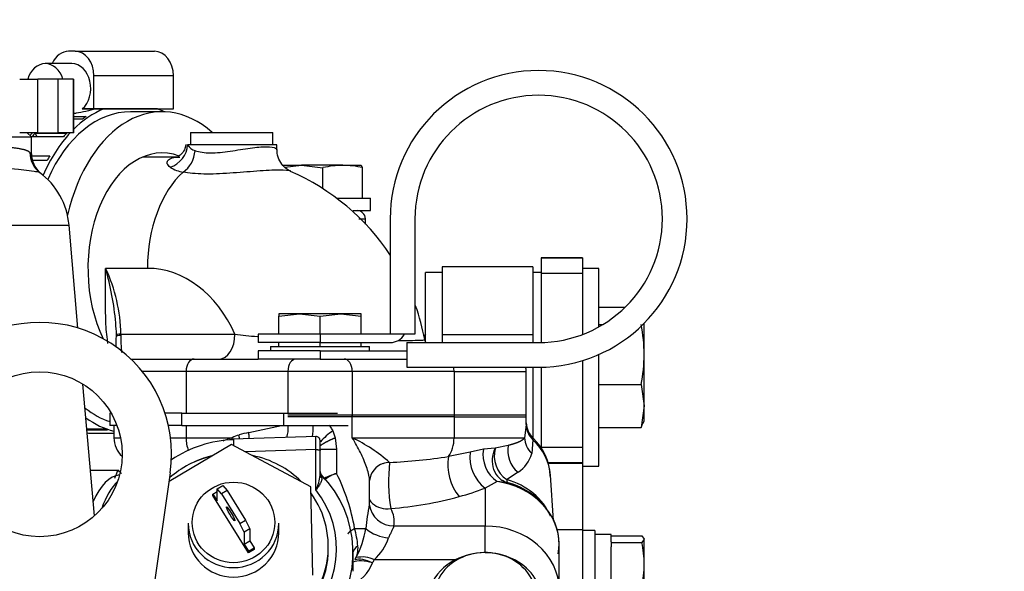
# Model space of a CAD drawing. Units: millimetres. Extents: x 0 to 408, y 0 to 202.
# Drawn here: x 119 to 134, y 175 to 184 of the extents above; entities that cross this region are included whole.
import ezdxf
from ezdxf.enums import TextEntityAlignment as Align
from ezdxf.lldxf.tags import DXFTag

# ---------------------------------------------------------------- set-up
doc = ezdxf.new("R2010")
doc.units = ezdxf.units.MM
for name, color, linetype in [('13811029', 7, 'Continuous'), ('13811031', 7, 'Continuous'), ('13817015', 7, 'Continuous'), ('13817020_ALTERNA', 7, 'Continuous'), ('13821031_JUNTA_T', 7, 'Continuous'), ('51031008_Ø8_DIN9', 7, 'Continuous'), ('54081025_ABRAZAD', 7, 'Continuous'), ('56000053_ARANDEL', 7, 'Continuous'), ('56000073_ARANDEL', 7, 'Continuous'), ('59071304', 7, 'Continuous'), ('60900070_TERMOCO', 7, 'Continuous'), ('60900980_TRANSMI', 7, 'Continuous'), ('DIAMETROM6_DIN12', 7, 'Continuous'), ('DIAMETROM6_DIN67', 7, 'Continuous'), ('DIAMETROM6_DIN_1', 7, 'Continuous'), ('DIN-933_M6_X_25', 7, 'Continuous'), ('DIN-933_M6_X_40_', 7, 'Continuous'), ('DIN-933_M8_X_20', 7, 'Continuous'), ('G4L08-002_ALLCAT', 7, 'Continuous'), ('Predeterminado', 7, 'Continuous')]:
    doc.layers.add(name, color=color, linetype=linetype)
doc.styles.add('SEACAD_Arial', font='arial.ttf')
tags = doc.linetypes.add('HIDDEN2', pattern=[4.7625, 3.175, -1.5875]).pattern_tags.tags
tags[6:7] = [DXFTag(74, 4), DXFTag(75, 0), DXFTag(340, '0'), DXFTag(46, 0.0), DXFTag(50, 0.0), DXFTag(44, 0.0), DXFTag(45, 0.0)]
tags[4:5] = [DXFTag(74, 4), DXFTag(75, 0), DXFTag(340, '0'), DXFTag(46, 0.0), DXFTag(50, 0.0), DXFTag(44, 0.0), DXFTag(45, 0.0)]
doc.dimstyles.new('SOLE', dxfattribs={"dimtxt": 2.6, "dimasz": 2.08, "dimexe": 1.3, "dimexo": 1.3, "dimgap": 0.65, "dimtad": 1, "dimlfac": 7.692308, "dimdsep": 46, "dimtxsty": 'SEACAD_Arial', "dimblk1": '_SE_FILLED', "dimblk2": '_SE_FILLED', "dimsah": 1, "dimcen": 1.3, "dimadec": 0, "dimazin": 0, "dimtfac": 0.7, "dimtdec": 3, "dimtmove": 0, "dimatfit": 3, "dimfxl": 1, "dimarcsym": 0})

# ---------------------------------------------------------------- blocks, each defined once
blk = doc.blocks.new('SE1')
at = {"layer": '13811029', "color": 7, "linetype": 'HIDDEN2'}
blk.add_line((121.004, 182.677), (120.506, 182.677), dxfattribs=at)
for major_axis, start_param, end_param in [((0, -2.47), 2.622805, 4.365428), ((0, -1.82), 2.911302, 5.36778)]:
    blk.add_ellipse((121.004, 180.207), major_axis=major_axis, ratio=0.642788, start_param=start_param, end_param=end_param, dxfattribs=at)
at = {"layer": '13811031', "color": 7, "linetype": 'HIDDEN2'}
for p, q in [((122.814, 182.157), (121.405, 182.157)), ((122.814, 182.078), (122.814, 182.157)), ((121.229, 181.962), (120.694, 181.962)), ((124.21, 180.905), (124.208, 180.99)), ((120.513, 178.777), (121.508, 178.777)), ((121.508, 178.777), (122.518, 178.777)), ((126.743, 177.867), (126.743, 178.582)), ((124, 177.867), (122.986, 177.867)), ((125.605, 177.867), (124, 177.867)), ((125.605, 177.867), (126.743, 177.867))]:
    blk.add_line(p, q, dxfattribs=at)
at = {"layer": '13811031', "color": 7, "linetype": 'Continuous'}
for p, q in [((124.102, 180.99), (124.208, 180.99)), ((120.772, 180.207), (120.112, 180.207)), ((120.353, 179.167), (122.152, 179.167)), ((120.353, 179.167), (120.353, 179.147)), ((121.381, 178.582), (120.692, 178.582)), ((121.381, 178.582), (121.381, 177.925)), ((122.986, 178.582), (121.381, 178.582)), ((122.986, 178.582), (122.986, 177.925)), ((124, 178.582), (122.986, 178.582)), ((124, 178.582), (124, 177.867)), ((125.605, 178.582), (124, 178.582)), ((125.605, 178.582), (125.605, 177.867)), ((125.605, 178.582), (126.743, 178.582))]:
    blk.add_line(p, q, dxfattribs=at)
for centre, radius, start, end in [((121.589, 182.269), 0.216, 211.3265, 252.1968), ((121.404, 182.222), 0.501, 236.9529, 262.0301), ((117.834, 179.132), 2.519, 0.7861, 25.2527), ((115.701, 178.941), 4.589, 5.0745, 16.0145)]:
    blk.add_arc(centre, radius, start, end, dxfattribs=at)
at = {"layer": '13811031', "color": 7, "linetype": 'HIDDEN2'}
for centre, radius, start, end in [((121.582, 178.415), 3.622, 33.4229, 66.4464), ((124.078, 180.987), 0.13, 1.5, 90), ((121.582, 178.415), 3.622, 10.6251, 19.3885), ((115.701, 178.941), 4.589, 2.7888, 5.0745), ((116.416, 179.168), 3.866, 356.9795, 359.5765), ((119.886, 179.158), 0.397, 357.381, 2.4061), ((125.525, 179.167), 0.39, 192.2592, 199.4712), ((126.548, 178.582), 0.195, 0, 19.4712)]:
    blk.add_arc(centre, radius, start, end, dxfattribs=at)
at = {"layer": '13811031', "color": 7, "linetype": 'Continuous'}
for centre, major_axis, ratio, start_param, end_param in [((121.027, 182.157), (-0.291, -0.26), 0.936984, 1.151678, 2.378854), ((121.209, 182.063), (0.087, 0.38), 0.797594, 3.830734, 4.893281), ((121.9, 180.207), (0, 1.755), 0.642788, 0.524404, 1.570796), ((120.772, 178.127), (0, -2.08), 0.766044, 2.094395, 3.141593), ((120.478, 179.167), (0.195, 0.002), 0.010647, 2.26886, 3.140971), ((120.478, 179.138), (0.195, -0.002), 0.057074, 2.268459, 3.108954), ((121.901, 179.167), (0, -0.39), 0.642788, 0, 1.570796), ((121.508, 178.582), (0, -0.195), 0.649923, 3.141593, 4.712389), ((123.113, 178.582), (0, -0.195), 0.649923, 3.141593, 4.712389), ((123.873, 178.582), (0, -0.195), 0.649923, 1.570796, 3.141593), ((125.479, 178.582), (0, -0.195), 0.649923, 1.570796, 1.910633)]:
    blk.add_ellipse(centre, major_axis=major_axis, ratio=ratio, start_param=start_param, end_param=end_param, dxfattribs=at)
at = {"layer": '13811031', "color": 7, "linetype": 'HIDDEN2'}
blk.add_ellipse((120.478, 179.138), major_axis=(0.195, -0.002), ratio=0.057074, start_param=-3.174232, end_param=-3.14428, dxfattribs=at)
for points, knots in [([(121.376, 182.16), (121.37, 182.128), (121.358, 182.068), (121.299, 181.998), (121.248, 181.963), (121.23, 181.958), (121.228, 181.957), (121.228, 181.957)], [0, 0, 0, 0, 0.1450128, 0.3293313, 0.4968041, 0.6700315, 0.6880122, 0.6880122, 0.6880122, 0.6880122]), ([(123.032, 181.74), (123.015, 181.747), (122.98, 181.763), (122.901, 181.827), (122.84, 181.927), (122.809, 182.022), (122.816, 182.069), (122.817, 182.077)], [0, 0, 0, 0, 0.181333, 0.417845, 0.677393, 0.954836, 1, 1, 1, 1])]:
    blk.add_open_spline(points, degree=3, knots=knots, dxfattribs=at)
at = {"layer": '13811031', "color": 7, "linetype": 'Continuous'}
for points, knots in [([(121.523, 182.063), (121.587, 182.041), (121.671, 182.029), (121.862, 182.029), (121.969, 182.041), (122.184, 182.072), (122.292, 182.09), (122.489, 182.117), (122.577, 182.125), (122.716, 182.125), (122.766, 182.117), (122.807, 182.096), (122.814, 182.087), (122.814, 182.079)], [0, 0, 0, 0, 0.125, 0.125, 0.25, 0.25, 0.375, 0.375, 0.5, 0.5, 0.625, 0.625, 0.6931325, 0.6931325, 0.6931325, 0.6931325]), ([(121.131, 181.802), (121.107, 181.819), (121.091, 181.838), (121.081, 181.866), (121.08, 181.875), (121.083, 181.893), (121.087, 181.901), (121.099, 181.917), (121.108, 181.924), (121.131, 181.937), (121.145, 181.943), (121.193, 181.957), (121.233, 181.962), (121.281, 181.962)], [0, 0, 0, 0, 0.125, 0.125, 0.1875, 0.1875, 0.25, 0.25, 0.3125, 0.3125, 0.375, 0.375, 0.4998487, 0.4998487, 0.4998487, 0.4998487]), ([(123.033, 181.739), (123.032, 181.739), (123.032, 181.739), (123.005, 181.75), (122.942, 181.756), (122.756, 181.756), (122.634, 181.75), (122.361, 181.73), (122.213, 181.717), (121.926, 181.698), (121.786, 181.692), (121.535, 181.697), (121.424, 181.708), (121.335, 181.726)], [0.3719567, 0.3719567, 0.3719567, 0.3719567, 0.375, 0.375, 0.5, 0.5, 0.625, 0.625, 0.75, 0.75, 0.875, 0.875, 1, 1, 1, 1]), ([(120.15, 179.021), (120.146, 179.042), (120.143, 179.064), (120.133, 179.137), (120.127, 179.19), (120.119, 179.299), (120.117, 179.356), (120.113, 179.473), (120.112, 179.534), (120.111, 179.661), (120.111, 179.727), (120.111, 179.927), (120.112, 180.065), (120.112, 180.207)], [0.597079, 0.597079, 0.597079, 0.597079, 0.625, 0.625, 0.6875, 0.6875, 0.75, 0.75, 0.8125, 0.8125, 0.875, 0.875, 1, 1, 1, 1]), ([(120.353, 179.147), (120.353, 179.115), (120.353, 179.083), (120.354, 179.023), (120.355, 178.996), (120.357, 178.958), (120.358, 178.946), (120.36, 178.924), (120.361, 178.913), (120.363, 178.894), (120.364, 178.886), (120.366, 178.878)], [0, 0, 0, 0, 0.125, 0.125, 0.25, 0.25, 0.3125, 0.3125, 0.375, 0.375, 0.4334573, 0.4334573, 0.4334573, 0.4334573]), ([(124.738, 179.071), (124.742, 179.071), (124.746, 179.071), (124.827, 179.071), (124.895, 179.071), (125.007, 179.072), (125.051, 179.073), (125.125, 179.077), (125.145, 179.079), (125.144, 179.082)], [0.4970186, 0.4970186, 0.4970186, 0.4970186, 0.5, 0.5, 0.5625, 0.5625, 0.625, 0.625, 0.706157, 0.706157, 0.706157, 0.706157])]:
    blk.add_open_spline(points, degree=3, knots=knots, dxfattribs=at)
blk.add_open_spline([(122.152, 179.167), (122.263, 179.153), (122.381, 179.142), (122.507, 179.133)], degree=3, dxfattribs=at)
at = {"layer": '13817015', "color": 7, "linetype": 'HIDDEN2'}
for p, q in [((126.977, 180.371), (126.977, 180.371)), ((126.977, 180.371), (126.977, 180.133)), ((127.627, 180.371), (126.977, 180.371)), ((127.627, 180.371), (127.627, 180.133)), ((127.627, 180.371), (127.627, 180.371)), ((126.977, 180.133), (126.977, 179.037)), ((127.627, 180.133), (127.627, 179.162)), ((126.977, 178.647), (126.977, 177.385)), ((127.627, 178.75), (127.627, 177.385)), ((127.627, 177.385), (127.627, 177.146)), ((127.627, 177.146), (127.627, 177.133)), ((127.627, 177.133), (127.627, 176.088)), ((127.627, 176.088), (127.627, 174.359))]:
    blk.add_line(p, q, dxfattribs=at)
at = {"layer": '13817015', "color": 7, "linetype": 'Continuous'}
for p, q in [((126.977, 180.371), (127.627, 180.371)), ((126.977, 180.133), (127.627, 180.133)), ((126.977, 177.385), (127.627, 177.385)), ((127.081, 177.146), (127.627, 177.146)), ((127.085, 177.133), (127.627, 177.133)), ((127.227, 176.088), (127.627, 176.088))]:
    blk.add_line(p, q, dxfattribs=at)
at = {"layer": '13817020_ALTERNA', "color": 7, "linetype": 'HIDDEN2'}
for p, q in [((125.417, 180.232), (125.417, 179.163)), ((126.847, 180.232), (125.417, 180.232)), ((126.847, 180.232), (126.847, 179.163)), ((125.157, 179.037), (125.157, 180.142)), ((125.417, 180.142), (125.157, 180.142)), ((126.977, 180.142), (126.847, 180.142)), ((125.417, 179.163), (125.417, 179.037)), ((125.417, 179.163), (126.847, 179.163)), ((126.847, 179.163), (126.847, 179.037)), ((126.847, 178.647), (126.847, 177.535))]:
    blk.add_line(p, q, dxfattribs=at)
at = {"layer": '13821031_JUNTA_T', "color": 7, "linetype": 'HIDDEN2'}
for p, q in [((120.199, 177.925), (120.178, 177.925)), ((120.178, 177.925), (120.178, 177.73)), ((121.316, 177.925), (121.049, 177.925)), ((121.316, 177.925), (122.921, 177.925)), ((122.921, 177.925), (123.767, 177.925)), ((120.291, 177.73), (120.178, 177.73)), ((121.316, 177.73), (121.103, 177.73)), ((121.316, 177.73), (122.921, 177.73)), ((122.921, 177.73), (123.935, 177.73))]:
    blk.add_line(p, q, dxfattribs=at)
at = {"layer": '13821031_JUNTA_T', "color": 7, "linetype": 'Continuous'}
for p, q in [((121.316, 177.73), (121.316, 177.925)), ((122.921, 177.73), (122.921, 177.925))]:
    blk.add_line(p, q, dxfattribs=at)
at = {"layer": '51031008_Ø8_DIN9', "color": 7, "linetype": 'HIDDEN2'}
for p, q in [((127.887, 180.207), (127.627, 180.207)), ((127.887, 179.283), (127.887, 180.207)), ((127.887, 177.087), (127.887, 178.848)), ((127.627, 177.087), (127.887, 177.087))]:
    blk.add_line(p, q, dxfattribs=at)
at = {"layer": '54081025_ABRAZAD', "color": 7, "linetype": 'HIDDEN2'}
for p, q in [((119.63, 183.632), (119.53, 183.632)), ((119.63, 183.632), (120.883, 183.632)), ((119.58, 183.437), (119.162, 183.437)), ((119.929, 182.722), (119.929, 183.242)), ((121.182, 182.722), (121.182, 183.242)), ((119.745, 182.722), (119.929, 182.722)), ((119.949, 182.722), (119.745, 182.722)), ((119.929, 182.722), (121.182, 182.722)), ((120.083, 182.722), (119.949, 182.722)), ((120.928, 182.722), (120.083, 182.722)), ((120.832, 182.722), (121.182, 182.722)), ((119.613, 182.657), (119.649, 182.657)), ((119.613, 182.601), (119.805, 182.601)), ((119.748, 182.562), (119.613, 182.562)), ((119.448, 182.281), (118.95, 182.281)), ((119.001, 182.338), (119.499, 182.338)), ((119.001, 182.338), (119.028, 182.281)), ((118.946, 181.982), (119.235, 181.982)), ((119.193, 181.91), (118.958, 181.91)), ((119.805, 177.812), (119.805, 177.812)), ((119.817, 177.674), (120.078, 177.674)), ((120.139, 177.654), (119.818, 177.654)), ((119.908, 177.607), (119.958, 177.607)), ((119.927, 177.607), (120.243, 177.607))]:
    blk.add_line(p, q, dxfattribs=at)
at = {"layer": '54081025_ABRAZAD', "color": 7, "linetype": 'Continuous'}
blk.add_line((121.182, 183.242), (119.929, 183.242), dxfattribs=at)
at = {"layer": '54081025_ABRAZAD', "color": 7, "linetype": 'HIDDEN2'}
blk.add_arc((119.958, 178.681), 1.075, 268.3275, 271.6725, dxfattribs=at)
for centre, major_axis, ratio, start_param, end_param in [((119.53, 183.242), (0, 0.39), 0.766044, 0, 1.047198), ((119.63, 183.242), (0, -0.39), 0.766044, 1.570797, 3.141593), ((120.883, 183.242), (0, 0.39), 0.766044, 4.712389, 6.283185), ((119.162, 183.047), (0, 0.39), 0.766044, 0, 1.195374), ((119.162, 183.047), (0, 0.39), 0.766044, 5.087812, 6.283185), ((119.58, 183.047), (0, -0.39), 0.766044, 0.585686, 3.141593), ((120.506, 180.207), (0, -2.47), 0.642788, 3.141593, 4.107871), ((120.506, 180.207), (0, 2.6), 0.642788, 0.255646, 0.573989), ((120.506, 180.207), (0, 2.6), 0.642788, -0.317922, -0.255647), ((120.456, 180.207), (0, 2.6), 0.642788, 0.400112, 0.437646), ((119.908, 180.207), (0, 2.6), 0.642788, 0.605004, 0.632662), ((119.958, 180.207), (0, 2.6), 0.642788, 0.609551, 0.647085), ((120.506, 180.207), (0, 2.6), 0.642788, 0.605004, 0.969715), ((120.456, 180.207), (0, 2.6), 0.642788, 0.609551, 0.647085), ((120.456, 180.207), (0, 2.6), 0.642788, 0.818991, 0.856525), ((120.506, 180.207), (0, -2.47), 0.642788, 5.814107, 6.075466), ((120.506, 180.207), (0, 2.6), 0.642788, 2.706647, 2.983916), ((119.908, 180.207), (0, 2.6), 0.642788, 3.090228, 3.141593), ((120.456, 180.207), (0, -2.6), 0.642788, -0.228207, -0.190673)]:
    blk.add_ellipse(centre, major_axis=major_axis, ratio=ratio, start_param=start_param, end_param=end_param, dxfattribs=at)
blk.add_open_spline([(119.949, 182.722), (119.903, 182.709), (119.854, 182.695), (119.75, 182.67), (119.691, 182.657), (119.649, 182.657), (119.648, 182.657), (119.648, 182.657)], degree=3, knots=[0, 0, 0, 0, 0.25, 0.25, 0.5, 0.5, 0.5006176, 0.5006176, 0.5006176, 0.5006176], dxfattribs=at)
at = {"layer": '56000053_ARANDEL', "color": 7, "linetype": 'HIDDEN2'}
for p, q in [((121.449, 182.352), (122.749, 182.352)), ((121.449, 182.352), (121.449, 182.157)), ((122.749, 182.157), (122.749, 182.352))]:
    blk.add_line(p, q, dxfattribs=at)
at = {"layer": '56000073_ARANDEL', "color": 7, "linetype": 'HIDDEN2'}
blk.add_line((123.623, 175.78), (123.623, 175.821), dxfattribs=at)
for centre, major_axis, ratio, start_param, end_param in [((122.128, 175.821), (-1.495, 0), 0.978148, 4.94968, 5.451573), ((122.128, 175.821), (-1.495, 0), 0.978148, 3.914136, 4.510641), ((120.357, 175.455), (0, 1.495), 0.422618, 0.040105, 0.770319), ((120.534, 175.455), (0, 1.495), 0.422618, 0.37967, 0.871439), ((122.128, 175.821), (-1.495, 0), 0.978148, 2.166387, 3.757639), ((122.128, 175.78), (1.495, 0), 0.978148, 5.355736, 6.283185)]:
    blk.add_ellipse(centre, major_axis=major_axis, ratio=ratio, start_param=start_param, end_param=end_param, dxfattribs=at)
at = {"layer": '59071304', "color": 7, "linetype": 'HIDDEN2'}
for p, q in [((124.598, 180.987), (124.598, 179.167)), ((124.988, 180.987), (124.988, 179.167)), ((123.493, 179.167), (122.518, 179.167)), ((122.518, 179.167), (122.518, 179.037)), ((124.598, 179.167), (123.493, 179.167)), ((124.988, 179.167), (124.598, 179.167)), ((123.493, 179.037), (122.518, 179.037)), ((123.493, 179.037), (124.598, 179.037)), ((124.858, 179.037), (124.858, 178.647)), ((124.858, 179.037), (126.938, 179.037)), ((123.493, 178.907), (122.518, 178.907)), ((122.518, 178.907), (122.518, 178.777)), ((123.493, 178.907), (124.858, 178.907)), ((123.493, 178.777), (122.518, 178.777)), ((123.493, 178.777), (124.858, 178.777)), ((124.858, 178.647), (126.938, 178.647))]:
    blk.add_line(p, q, dxfattribs=at)
at = {"layer": '59071304', "color": 7, "linetype": 'Continuous'}
for p, q in [((123.493, 179.167), (123.493, 179.037)), ((123.493, 178.907), (123.493, 178.777))]:
    blk.add_line(p, q, dxfattribs=at)
at = {"layer": '59071304', "color": 7, "linetype": 'HIDDEN2'}
for centre, radius, end in [((126.938, 180.987), 2.34, 180), ((126.938, 180.987), 1.95, 180), ((124.598, 179.297), 0.26, 330)]:
    blk.add_arc(centre, radius, 270, end, dxfattribs=at)
at = {"layer": '60900070_TERMOCO', "color": 7, "linetype": 'HIDDEN2'}
blk.add_line((119.873, 177.025), (120.304, 177.025), dxfattribs=at)
for centre, radius, start, end in [((119.506, 177.262), 0.833, 334.242, 343.4574), ((118.87, 175.421), 2.152, 46.0906, 48.2128)]:
    blk.add_arc(centre, radius, start, end, dxfattribs=at)
at = {"layer": '60900980_TRANSMI', "color": 7, "linetype": 'HIDDEN2'}
for p, q in [((122.095, 177.431), (121.113, 176.847)), ((123.346, 176.763), (122.095, 177.431)), ((121.871, 176.731), (121.96, 176.784)), ((121.96, 176.784), (122.027, 176.702)), ((121.803, 176.648), (121.871, 176.689)), ((121.803, 176.623), (121.803, 176.648)), ((121.803, 176.648), (121.871, 176.54)), ((122.364, 175.722), (121.803, 176.623)), ((121.871, 176.54), (121.871, 176.731)), ((121.938, 176.649), (121.871, 176.731)), ((122.027, 176.702), (121.938, 176.649)), ((121.938, 176.649), (122.229, 176.182)), ((122.027, 176.702), (122.318, 176.235)), ((123.38, 175.368), (123.346, 176.763)), ((121.413, 176.186), (121.413, 176.037)), ((122.229, 176.182), (122.318, 176.235)), ((122.297, 176.047), (122.229, 176.182)), ((122.318, 176.235), (122.386, 176.1)), ((122.843, 176.037), (122.843, 176.186)), ((122.386, 176.1), (122.297, 176.047)), ((122.297, 176.047), (122.297, 175.856)), ((122.386, 176.1), (122.386, 175.909)), ((122.297, 175.856), (122.386, 175.909)), ((122.297, 175.856), (122.364, 175.747)), ((122.386, 175.909), (122.453, 175.8)), ((122.364, 175.747), (122.453, 175.8)), ((122.453, 175.775), (122.364, 175.722)), ((122.364, 175.747), (122.364, 175.722)), ((122.453, 175.8), (122.453, 175.775))]:
    blk.add_line(p, q, dxfattribs=at)
at = {"layer": '60900980_TRANSMI', "color": 7, "linetype": 'Continuous'}
blk.add_ellipse((122.128, 176.199), major_axis=(0.65, 0), ratio=0.978148, dxfattribs=at)
at = {"layer": '60900980_TRANSMI', "color": 7, "linetype": 'HIDDEN2'}
blk.add_ellipse((122.084, 176.335), major_axis=(0.067, -0.112), ratio=0.108176, dxfattribs=at)
for centre in [(122.128, 176.186), (122.128, 176.037)]:
    blk.add_ellipse(centre, major_axis=(0.715, 0), ratio=0.978148, start_param=3.141593, end_param=6.283185, dxfattribs=at)
at = {"layer": 'DIAMETROM6_DIN12', "color": 7, "linetype": 'HIDDEN2'}
for p, q in [((128.082, 176.008), (127.822, 176.008)), ((128.082, 175.896), (128.082, 176.008)), ((128.082, 175.262), (128.082, 175.813))]:
    blk.add_line(p, q, dxfattribs=at)
at = {"layer": 'DIAMETROM6_DIN67', "color": 7, "linetype": 'HIDDEN2'}
for p, q in [((123.769, 181.312), (124.286, 181.312)), ((124.286, 181.117), (124.286, 181.312)), ((124.014, 181.117), (124.286, 181.117))]:
    blk.add_line(p, q, dxfattribs=at)
at = {"layer": 'DIAMETROM6_DIN_1', "color": 7, "linetype": 'HIDDEN2'}
for p, q in [((122.713, 178.972), (124.273, 178.972)), ((122.713, 178.972), (122.713, 178.907)), ((124.273, 178.907), (124.273, 178.972)), ((127.822, 176.073), (127.627, 176.073)), ((127.822, 176.073), (127.822, 174.52))]:
    blk.add_line(p, q, dxfattribs=at)
at = {"layer": 'DIN-933_M6_X_25', "color": 7, "linetype": 'HIDDEN2'}
for p, q in [((123.168, 179.492), (122.843, 179.492)), ((122.843, 179.492), (122.843, 179.455)), ((122.843, 179.455), (123.168, 179.492)), ((122.843, 179.167), (122.843, 179.455)), ((123.818, 179.492), (123.168, 179.492)), ((123.168, 179.492), (123.493, 179.455)), ((123.493, 179.455), (123.818, 179.492)), ((123.493, 179.167), (123.493, 179.455)), ((124.143, 179.492), (123.818, 179.492)), ((123.818, 179.492), (124.143, 179.455)), ((124.143, 179.455), (124.143, 179.492)), ((124.143, 179.167), (124.143, 179.455)), ((122.843, 178.972), (122.843, 179.037)), ((123.493, 178.972), (123.493, 179.037)), ((124.143, 178.972), (124.143, 179.037)), ((128.082, 175.988), (128.566, 175.988)), ((128.082, 175.896), (128.082, 175.885)), ((128.082, 175.885), (128.082, 175.813)), ((128.082, 175.885), (128.566, 175.885)), ((128.566, 175.988), (128.602, 175.937)), ((128.602, 175.937), (128.566, 175.885)), ((128.602, 175.538), (128.602, 175.937)), ((128.602, 174.948), (128.602, 175.538))]:
    blk.add_line(p, q, dxfattribs=at)
for centre, radius, start, end in [((126.802, 175.524), 1.801, 0.4401, 11.5801), ((126.82, 175.549), 1.782, 348.3611, 359.6187)]:
    blk.add_arc(centre, radius, start, end, dxfattribs=at)
at = {"layer": 'DIN-933_M6_X_40_', "color": 7, "linetype": 'HIDDEN2'}
for p, q in [((122.904, 181.832), (123.202, 181.832)), ((122.938, 181.803), (123.202, 181.832)), ((123.851, 181.832), (123.202, 181.832)), ((123.202, 181.832), (123.537, 181.795)), ((123.537, 181.471), (123.537, 181.795)), ((123.851, 181.832), (124.143, 181.832)), ((124.164, 181.795), (124.144, 181.828)), ((124.164, 181.312), (124.164, 181.795))]:
    blk.add_line(p, q, dxfattribs=at)
for centre, radius, start, end in [((123.862, 180.377), 1.455, 90.4341, 102.8874), ((123.838, 180.362), 1.47, 77.1776, 89.5008)]:
    blk.add_arc(centre, radius, start, end, dxfattribs=at)
at = {"layer": 'DIN-933_M8_X_20', "color": 7, "linetype": 'HIDDEN2'}
for p, q in [((127.887, 179.594), (128.303, 179.594)), ((127.887, 179.322), (127.953, 179.322)), ((128.602, 178.848), (128.602, 179.341)), ((125.157, 179.167), (125.129, 179.139)), ((128.602, 178.037), (128.602, 178.848)), ((127.887, 178.374), (128.555, 178.374)), ((128.555, 178.374), (128.602, 178.037)), ((128.602, 178.037), (128.555, 177.699)), ((128.602, 177.802), (128.602, 178.037)), ((128.555, 177.699), (128.578, 177.767)), ((128.588, 177.763), (128.602, 177.802)), ((127.887, 177.699), (128.555, 177.699))]:
    blk.add_line(p, q, dxfattribs=at)
for centre, start, end in [((126.06, 178.832), 0.3602, 11.1081), ((126.06, 178.864), 348.8916, 359.6401)]:
    blk.add_arc(centre, 2.542, start, end, dxfattribs=at)
at = {"layer": 'G4L08-002_ALLCAT', "color": 7, "linetype": 'HIDDEN2'}
for p, q in [((118.758, 183.19), (119.046, 183.19)), ((119.358, 183.19), (119.046, 183.19)), ((119.603, 183.19), (119.358, 183.19)), ((119.603, 183.19), (119.613, 183.19)), ((119.613, 182.345), (119.613, 183.19)), ((115.232, 182.28), (118.943, 182.28)), ((119.046, 182.345), (118.758, 182.345)), ((118.943, 182.28), (118.878, 182.345)), ((118.943, 182.009), (118.943, 182.28)), ((119.046, 182.345), (119.358, 182.345)), ((119.603, 182.345), (119.358, 182.345)), ((119.613, 182.345), (119.603, 182.345)), ((119.677, 179.265), (119.536, 180.887)), ((119.937, 176.303), (119.755, 178.382)), ((122.986, 177.899), (124, 177.899)), ((124, 177.899), (125.605, 177.899)), ((125.605, 177.899), (126.743, 177.899)), ((126.743, 177.743), (126.743, 177.899)), ((120.243, 177.73), (120.243, 177.535)), ((123.436, 177.556), (122.12, 177.511)), ((123.493, 177.336), (123.493, 177.49)), ((123.493, 176.944), (123.493, 177.336)), ((120.232, 170.611), (121.133, 176.984)), ((123.495, 176.932), (123.492, 176.917)), ((127.175, 176.229), (127.125, 176.946)), ((124.273, 176.549), (124.273, 176.85)), ((126.408, 176.837), (126.371, 176.86)), ((126.451, 176.827), (126.405, 176.832)), ((127.263, 175.13), (127.263, 175.845)), ((124.013, 175.429), (124.013, 175.726))]:
    blk.add_line(p, q, dxfattribs=at)
at = {"layer": 'G4L08-002_ALLCAT', "color": 7, "linetype": 'Continuous'}
for p, q in [((119.046, 182.345), (119.046, 183.19)), ((119.358, 183.19), (119.358, 182.345)), ((119.603, 183.19), (119.603, 182.345)), ((116.993, 180.887), (119.536, 180.887)), ((124, 177.535), (124, 177.899)), ((125.605, 177.899), (125.605, 177.535)), ((121.381, 177.73), (121.381, 177.535)), ((122.37, 177.618), (122.887, 177.73)), ((126.743, 177.74), (126.715, 177.535)), ((123.692, 177.643), (123.731, 177.535)), ((120.243, 177.535), (120.347, 177.535)), ((121.137, 177.535), (121.381, 177.535)), ((121.381, 177.535), (122.104, 177.535)), ((123.731, 177.535), (123.753, 177.357)), ((124, 177.535), (125.605, 177.535)), ((125.605, 177.535), (126.715, 177.535)), ((126.459, 177.414), (126.252, 177.369)), ((126.848, 177.503), (126.829, 177.287)), ((123.428, 177.349), (122.319, 177.311)), ((123.428, 176.712), (123.428, 177.349)), ((123.493, 177.357), (123.753, 177.357)), ((123.753, 177.357), (123.753, 176.973)), ((125.858, 177.307), (125.518, 177.241)), ((126.068, 177.357), (125.858, 177.307)), ((126.252, 177.369), (126.068, 177.357)), ((126.613, 176.99), (126.434, 176.874)), ((126.283, 176.845), (126.093, 176.741)), ((126.405, 176.832), (126.283, 176.845)), ((126.093, 176.741), (126.093, 176.143)), ((124.039, 176.105), (124.214, 176.105)), ((126.093, 176.143), (124.657, 176.143)), ((126.093, 175.723), (126.093, 176.143)), ((125.624, 175.611), (124.348, 175.611))]:
    blk.add_line(p, q, dxfattribs=at)
at = {"layer": 'G4L08-002_ALLCAT', "color": 7, "linetype": 'HIDDEN2'}
blk.add_circle((119.073, 177.275), 1.3, dxfattribs=at)
at = {"layer": 'G4L08-002_ALLCAT', "color": 7, "linetype": 'Continuous'}
for centre, radius, start, end in [((118.03, 181.016), 1.352, 48.2969, 48.8592), ((119.301, 182.027), 0.382, 178.953, 233.0359), ((119.314, 182.021), 0.385, 179.3743, 232.5628), ((118.073, 181.071), 1.282, 47.2281, 48.0706), ((118.032, 174.858), 6.942, 82.0799, 98.6083), ((122.18, 177.694), 1.204, 353.1677, 1.7038), ((127.072, 177.744), 0.329, 180.684, 227.1455), ((122.401, 176.941), 0.664, 106.1846, 116.4981), ((122.871, 175.316), 2.356, 102.2811, 106.1498), ((111.958, 177.328), 11.47, 0.1041, 1.1335), ((122.329, 176.628), 0.934, 103.9059, 107.9617), ((255.264, 177.413), 133.135, 179.9578, 179.99999), ((122.916, 175.262), 2.518, 48.4322, 64.5019), ((126.885, 177.329), 0.434, 168.6178, 231.2155), ((127.089, 177.557), 0.375, 183.3045, 226.0454), ((126.479, 177.234), 0.626, 173.2717, 231.9114), ((126.585, 177.273), 0.524, 170.8401, 234.7701), ((126.709, 177.256), 0.47, 166.1538, 234.2586), ((126.337, 177.418), 0.509, 302.8686, 345.1259), ((127.491, 176.859), 2.918, 174.3515, 188.66), ((124.197, 185.637), 8.5, 272.6281, 278.9399), ((126.289, 177.105), 0.783, 170.0331, 219.4052), ((123.543, 176.946), 0.0497, 182.2623, 241.5614), ((120.955, 175.572), 3.129, 9.8076, 26.5989), ((124.78, 180.089), 3.596, 284.5663, 291.4217), ((128.478, 175.669), 4.287, 169.0821, 174.1636), ((123.682, 176.549), 0.592, 353.4446, 0.0184), ((124.655, 176.533), 0.389, 187.6168, 270.3102), ((124.218, 181.812), 5.406, 274.1141, 285.7342), ((124.247, 176.21), 0.416, 350.7673, 30.2561), ((122.447, 175.672), 1.649, 5.45, 15.2183), ((122.704, 176.345), 1.529, 332.755, 350.9633), ((124.627, 176.592), 0.639, 229.6498, 265.218), ((123.741, 176.255), 0.885, 313.3029, 340.2257), ((124.203, 175.66), 0.204, 124.0595, 166.9218), ((123.719, 175.793), 0.372, 331.006, 5.5779), ((123.681, 175.822), 0.69, 295.4571, 337.834), ((123.605, 175.89), 0.519, 327.6866, 331.8749), ((124.155, 175.211), 0.444, 64.1843, 101.8819)]:
    blk.add_arc(centre, radius, start, end, dxfattribs=at)
at = {"layer": 'G4L08-002_ALLCAT', "color": 7, "linetype": 'HIDDEN2'}
for centre, radius, start, end in [((119.335, 182.013), 0.392, 180.063, 229.5831), ((118.032, 174.858), 6.942, 81.3918, 82.0799), ((118.37, 180.785), 1.17, 5, 53.1694), ((119.073, 177.275), 2.08, 351.9522, 188.0478), ((127.095, 177.786), 0.353, 182.5625, 226.3185), ((123.428, 177.49), 0.065, 0.0265, 91.9176), ((124.157, 176.939), 0.844, 123.4238, 141.0044), ((120.633, 177.535), 0.39, 180, 228.1197), ((126.251, 176.903), 0.869, 1.6865, 46.1161), ((124.587, 176.829), 0.316, 108.3233, 174.4813), ((124.606, 176.775), 0.372, 92.9915, 109.4985), ((122.836, 177.004), 0.66, 333.8255, 354.8378), ((123.558, 177.003), 0.065, 180.0543, 224.1246), ((123.94, 176.413), 0.591, 108.4339, 129.3775), ((126.18, 175.761), 1.099, 30.8486, 76.2123), ((126.427, 175.864), 0.835, 349.0036, 33.5057), ((126.091, 174.699), 1.024, 89.896, 117.1163)]:
    blk.add_arc(centre, radius, start, end, dxfattribs=at)
at = {"layer": 'G4L08-002_ALLCAT', "color": 7, "linetype": 'Continuous'}
for centre, major_axis, ratio, start_param, end_param in [((122.733, 177.752), (-0.083, 0.381), 0.641224, 3.989888, 4.517574), ((121.634, 177.535), (0, -0.39), 0.649923, 4.712389, 5.248154), ((125.352, 177.535), (0, -0.39), 0.649923, 0.714665, 1.570796), ((126.093, 176.892), (-1.034, 0), 0.866025, 3.202114, 3.893087), ((122.193, 175.78), (1.56, 0), 0.978148, 1.823845, 2.019707), ((126.093, 175.845), (-1.17, 0), 0.866025, 3.141593, 4.549475), ((126.093, 175.971), (-1.098, 0), 0.866025, 3.492756, 4.396789), ((126.555, 177.202), (0.106, 0.375), 0.155194, 2.674551, 3.173353), ((122.193, 175.78), (-1.56, 0), 0.978148, 2.267821, 3.798857), ((126.093, 175.13), (-1.17, 0), 0.866025, 3.144581, 4.712389), ((124.32, 175.366), (0.358, -0.155), 0.468161, 1.770818, 2.76691), ((124.32, 175.366), (-0.33, 0.208), 0.438563, 4.982872, 5.919176), ((123.493, 175.953), (0.942, 0), 0.866025, 5.782235, 5.849751)]:
    blk.add_ellipse(centre, major_axis=major_axis, ratio=ratio, start_param=start_param, end_param=end_param, dxfattribs=at)
at = {"layer": 'G4L08-002_ALLCAT', "color": 7, "linetype": 'HIDDEN2'}
for centre, major_axis, ratio, start_param, end_param in [((122.193, 175.726), (1.82, 0), 0.978148, 1.605703, 2.18033), ((122.193, 175.726), (-1.82, 0), 0.978148, 2.464084, 3.902605), ((126.093, 175.031), (-0.8, 0), 0.866025, 2.756675, 6.283185), ((126.093, 174.944), (-0.899, 0), 0.866025, 2.708337, 4.712389), ((126.093, 174.935), (0.91, 0), 0.866025, 2.111896, 3.464993)]:
    blk.add_ellipse(centre, major_axis=major_axis, ratio=ratio, start_param=start_param, end_param=end_param, dxfattribs=at)
at = {"layer": 'G4L08-002_ALLCAT', "color": 7, "linetype": 'Continuous'}
for points, degree, knots in [([(118.919, 182.034), (118.883, 182.066), (118.812, 182.09), (118.707, 182.106), (118.39, 182.131), (117.925, 182.122), (117.618, 182.106), (117.283, 182.077), (116.937, 182.034)], 5, [0, 0, 0, 0, 0, 0, 0.422957, 0.422957, 0.422957, 1, 1, 1, 1, 1, 1]), ([(123.637, 177.733), (123.644, 177.723), (123.658, 177.704), (123.676, 177.674), (123.687, 177.653), (123.692, 177.643)], 3, [0.6264904, 0.6264904, 0.6264904, 0.6264904, 0.7538482, 0.8757406, 1, 1, 1, 1]), ([(121.965, 177.488), (121.966, 177.488), (121.99, 177.499), (122.016, 177.508), (122.041, 177.517)], 3, [0.850781, 0.850781, 0.850781, 0.850781, 0.8551703, 1, 1, 1, 1]), ([(124.273, 176.849), (124.273, 176.858), (124.27, 176.922), (124.233, 177.072), (124.152, 177.261), (124.071, 177.417), (124.024, 177.496), (124, 177.535)], 3, [0.2149321, 0.2149321, 0.2149321, 0.2149321, 0.2554415, 0.5039844, 0.7519505, 0.8759718, 1, 1, 1, 1]), ([(126.715, 177.535), (126.711, 177.53), (126.708, 177.525), (126.704, 177.521), (126.689, 177.505), (126.673, 177.493), (126.661, 177.485), (126.637, 177.472), (126.613, 177.462), (126.602, 177.457), (126.568, 177.445), (126.533, 177.434), (126.509, 177.427), (126.485, 177.421), (126.459, 177.414)], 5, [0, 0, 0, 0, 0, 0, 0.090775, 0.090775, 0.090775, 0.364022, 0.364022, 0.364022, 0.580944, 0.580944, 0.580944, 1, 1, 1, 1, 1, 1]), ([(126.851, 177.53), (126.851, 177.53), (126.851, 177.53), (126.85, 177.528), (126.849, 177.523), (126.849, 177.515), (126.849, 177.507), (126.848, 177.503)], 3, [0.7658355, 0.7658355, 0.7658355, 0.7658355, 0.7764559, 0.8337257, 0.8898501, 0.9451538, 1, 1, 1, 1]), ([(126.252, 177.369), (126.226, 177.317), (126.21, 177.259), (126.202, 177.144), (126.21, 177.087), (126.248, 176.983), (126.278, 176.937), (126.333, 176.885), (126.352, 176.871), (126.371, 176.86)], 3, [0, 0, 0, 0, 0.25, 0.25, 0.5, 0.5, 0.75, 0.75, 0.860262, 0.860262, 0.860262, 0.860262]), ([(123.511, 176.957), (123.512, 176.957), (123.512, 176.957), (123.512, 176.956), (123.512, 176.954), (123.513, 176.95), (123.514, 176.945), (123.515, 176.939), (123.516, 176.931), (123.517, 176.923), (123.518, 176.913), (123.519, 176.906), (123.519, 176.902)], 3, [0.2100467, 0.2100467, 0.2100467, 0.2100467, 0.231692, 0.3100485, 0.3895274, 0.4704371, 0.5530622, 0.6376609, 0.7244642, 0.8136753, 0.9054705, 1, 1, 1, 1]), ([(123.547, 176.894), (123.554, 176.898), (123.571, 176.906), (123.605, 176.92), (123.645, 176.935), (123.683, 176.949), (123.717, 176.961), (123.741, 176.969), (123.753, 176.973)], 3, [0.4268372, 0.4268372, 0.4268372, 0.4268372, 0.5090897, 0.6242339, 0.755925, 0.8371832, 0.9185411, 1, 1, 1, 1]), ([(124.273, 176.555), (124.286, 176.534), (124.302, 176.515), (124.356, 176.466), (124.4, 176.442), (124.498, 176.415), (124.552, 176.412), (124.606, 176.42)], 3, [0.3669143, 0.3669143, 0.3669143, 0.3669143, 0.5, 0.5, 0.75, 0.75, 1, 1, 1, 1]), ([(123.936, 176.018), (123.938, 176.023), (123.94, 176.028), (123.943, 176.034), (123.956, 176.05), (123.977, 176.068), (123.995, 176.08), (124.015, 176.093), (124.039, 176.105)], 5, [0.25, 0.25, 0.25, 0.25, 0.25, 0.25, 0.5, 0.5, 0.5, 1, 1, 1, 1, 1, 1]), ([(124.657, 176.143), (124.656, 176.141), (124.654, 176.135), (124.65, 176.126), (124.646, 176.115), (124.639, 176.102), (124.63, 176.083), (124.619, 176.06), (124.607, 176.035), (124.595, 176.009), (124.584, 175.983), (124.578, 175.965), (124.574, 175.955)], 3, [0, 0, 0, 0, 0.061336, 0.125617, 0.192911, 0.263277, 0.379688, 0.517873, 0.640632, 0.763622, 0.881272, 1, 1, 1, 1])]:
    blk.add_open_spline(points, degree=degree, knots=knots, dxfattribs=at)
for points in [[(122.222, 177.514), (122.222, 177.527), (122.221, 177.54), (122.219, 177.553), (122.218, 177.566), (122.215, 177.579)], [(122.373, 177.519), (122.374, 177.538), (122.374, 177.558), (122.374, 177.578), (122.372, 177.598), (122.37, 177.618)], [(122.112, 177.504), (122.111, 177.511), (122.109, 177.517), (122.108, 177.523), (122.106, 177.529), (122.104, 177.535)], [(123.494, 177.409), (123.51, 177.425), (123.545, 177.447), (123.596, 177.475), (123.66, 177.505), (123.731, 177.535)], [(123.428, 177.349), (123.449, 177.349), (123.469, 177.347), (123.485, 177.344), (123.493, 177.34), (123.493, 177.336)]]:
    blk.add_open_spline(points, degree=5, dxfattribs=at)
at = {"layer": 'G4L08-002_ALLCAT', "color": 7, "linetype": 'HIDDEN2'}
blk.add_open_spline([(123.519, 176.902), (123.519, 176.899), (123.52, 176.891), (123.519, 176.879), (123.518, 176.867), (123.514, 176.854), (123.509, 176.841), (123.503, 176.827), (123.494, 176.81), (123.482, 176.789), (123.465, 176.764), (123.447, 176.738), (123.434, 176.721), (123.428, 176.712)], degree=3, knots=[0, 0, 0, 0, 0.065673, 0.133416, 0.203377, 0.275694, 0.35049, 0.427878, 0.507964, 0.621709, 0.754747, 0.87756, 1, 1, 1, 1], dxfattribs=at)
blk.add_open_spline([(126.371, 176.86), (126.396, 176.845), (126.423, 176.834), (126.451, 176.827)], degree=3, dxfattribs=at)
blk = doc.blocks.new('DMBLK119')
at = {"layer": 'Predeterminado', "linetype": 'Continuous'}
for points in [[(57.055, 190.877), (54.975, 190.53), (57.055, 190.183)], [(135.973, 190.877), (135.973, 190.183), (138.053, 190.53)]]:
    blk.add_hatch(color=7, dxfattribs=at).paths.add_polyline_path(points)
at = {"layer": 'Predeterminado', "color": 7, "linetype": 'Continuous'}
for p, q in [((54.975, 173.54), (54.975, 191.83)), ((138.053, 171.776), (138.053, 191.83)), ((138.053, 190.53), (54.975, 190.53))]:
    blk.add_line(p, q, dxfattribs=at)
at = {"layer": 'Predeterminado', "color": 7, "linetype": 'Continuous', "style": 'SEACAD_Arial'}
blk.add_text('639.06', height=2.6, dxfattribs=at).set_placement((90.919, 193.78), align=Align.TOP_LEFT)
blk = doc.blocks.new('_SE_FILLED')
at = {"color": 0}
blk.add_line((0, 0), (-1, 0), dxfattribs=at)
blk.add_solid([(0, 0), (-1, -0.1665), (-1, 0.1665), (0, 0)], dxfattribs=at)

msp = doc.modelspace()

# ---------------------------------------------------------------- block references
at = {"layer": 'Predeterminado'}
msp.add_blockref('SE1', (0, 0), dxfattribs=at)

# ---------------------------------------------------------------- dimensions: what is measured, and where the dimension line sits
at = {"layer": 'Predeterminado', "color": 7, "linetype": 'Continuous'}
dim = msp.add_linear_dim(base=(54.9754, 190.5299), p1=(138.0532, 170.4764), p2=(54.9754, 172.2396), text='\\A1;<>', dimstyle='SOLE', dxfattribs=at)
dim.commit()
dim.dimension.update_dxf_attribs({"geometry": 'DMBLK119', "text_midpoint": (96.5143, 190.5299), "dimtype": 160})

doc.saveas('drawing.dxf')
